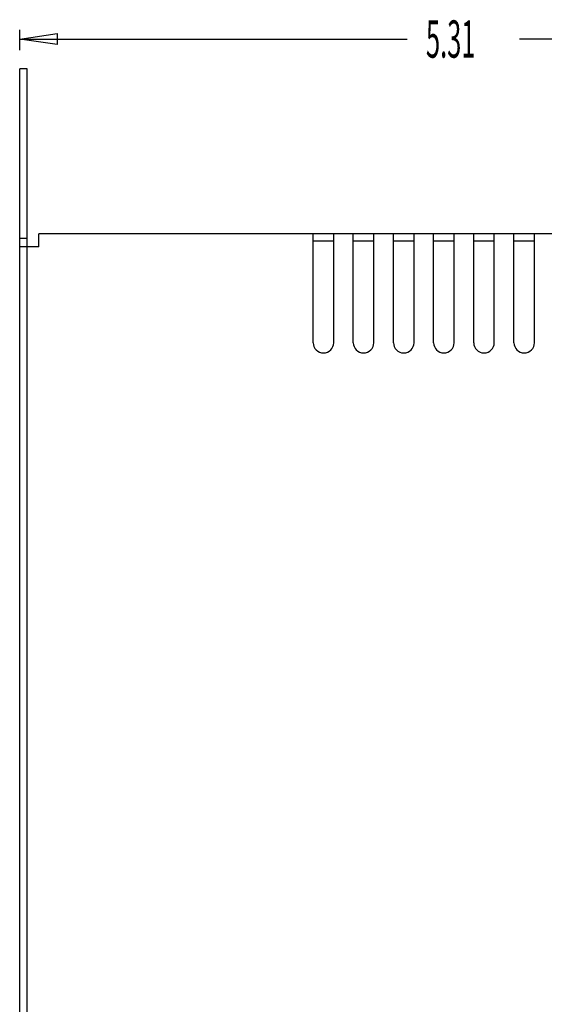
# Model space of a CAD drawing. Extents: x -12.8 to 15.2, y -10.1 to 10.4.
# Drawn here: x -12.8 to -10, y -5.5 to -0.2 of the extents above; entities that cross this region are included whole.
import ezdxf

# ---------------------------------------------------------------- set-up
doc = ezdxf.new("R2010")
doc.units = 0
doc.header["$MEASUREMENT"] = 0
doc.layers.add('CK_LEVEL_1', color=7, linetype='CONTINUOUS')
doc.dimstyles.new('DIMSTYLE4', dxfattribs={"dimtxt": 0.2, "dimasz": 0.2, "dimexe": 0.2, "dimexo": 0.0625, "dimgap": 0.09, "dimtad": 0, "dimtih": 1, "dimtoh": 1, "dimdec": 4, "dimzin": 0, "dimdsep": 46, "dimtxsty": 'STANDARD', "dimcen": 0.09, "dimadec": 0, "dimazin": 0, "dimtfac": 1, "dimtdec": 4, "dimtofl": 0, "dimtmove": 0, "dimatfit": 3, "dimfxl": 1, "dimtolj": 1, "dimtzin": 0, "dimarcsym": 0})

# ---------------------------------------------------------------- blocks, each defined once
blk = doc.blocks.new('*D4')
at = {"layer": 'CK_LEVEL_1', "color": 3, "linetype": 'Continuous'}
for p, q in [((-12.8125, -0.3725), (-12.8125, -0.2625)), ((-7.5035, -1.9455), (-7.5035, -0.2625)), ((-12.8125, -0.3125), (-10.7375, -0.3125)), ((-7.5035, -0.3125), (-10.1375, -0.3125))]:
    blk.add_line(p, q, dxfattribs=at)
at = {"layer": 'CK_LEVEL_1', "color": 3, "linetype": 'Continuous', "invisible_edges": 4}
for points in [[(-12.8125, -0.3125), (-12.6125, -0.2825), (-12.6125, -0.3425)], [(-7.5035, -0.3125), (-7.7035, -0.3425), (-7.7035, -0.2825)]]:
    blk.add_3dface(points, dxfattribs=at)
at = {"layer": 'CK_LEVEL_1', "color": 3, "linetype": 'Continuous', "width": 0.5}
blk.add_text('5.31', height=0.2, dxfattribs=at).set_placement((-10.6375, -0.4125))

msp = doc.modelspace()

# ---------------------------------------------------------------- linework, layer by layer
at = {"layer": 'CK_LEVEL_1', "color": 3, "linetype": 'Continuous'}
for p, q in [((-12.8125, -0.6911), (-12.8125, -0.4725)), ((-12.7725, -0.4725), (-12.8125, -0.4725)), ((-12.7725, -0.6911), (-12.7725, -0.4725)), ((-12.8125, -0.74768), (-12.8125, -0.6911)), ((-12.7725, -0.74768), (-12.7725, -0.6911)), ((-12.8125, -1.3805), (-12.8125, -0.74768)), ((-12.7725, -1.3805), (-12.7725, -0.74768)), ((-12.7095, -1.4265), (-12.7095, -1.3555)), ((-11.2415, -1.3555), (-12.7095, -1.3555)), ((-11.2415, -1.4265), (-11.2415, -1.3555)), ((-11.1315, -1.3555), (-11.2415, -1.3555)), ((-11.1315, -1.4265), (-11.1315, -1.3555)), ((-11.0265, -1.3555), (-11.1315, -1.3555)), ((-11.0265, -1.4265), (-11.0265, -1.3555)), ((-10.9165, -1.3555), (-11.0265, -1.3555)), ((-10.9165, -1.4265), (-10.9165, -1.3555)), ((-10.8115, -1.3555), (-10.9165, -1.3555)), ((-10.8115, -1.4265), (-10.8115, -1.3555)), ((-10.7015, -1.3555), (-10.8115, -1.3555)), ((-10.7015, -1.4265), (-10.7015, -1.3555)), ((-10.5965, -1.3555), (-10.7015, -1.3555)), ((-10.5965, -1.4265), (-10.5965, -1.3555)), ((-10.4865, -1.3555), (-10.5965, -1.3555)), ((-10.4865, -1.4265), (-10.4865, -1.3555)), ((-10.3815, -1.3555), (-10.4865, -1.3555)), ((-10.3815, -1.4265), (-10.3815, -1.3555)), ((-10.2715, -1.3555), (-10.3815, -1.3555)), ((-10.2715, -1.4265), (-10.2715, -1.3555)), ((-10.1665, -1.3555), (-10.2715, -1.3555)), ((-10.1665, -1.4265), (-10.1665, -1.3555)), ((-10.0565, -1.3555), (-10.1665, -1.3555)), ((-10.0565, -1.4265), (-10.0565, -1.3555)), ((-9.9515, -1.3555), (-10.0565, -1.3555)), ((-12.7725, -1.3805), (-12.8125, -1.3805)), ((-12.8125, -1.4265), (-12.8125, -1.3805)), ((-12.7725, -1.4265), (-12.7725, -1.3805)), ((-11.1315, -1.3955), (-11.2415, -1.3955)), ((-10.9165, -1.3955), (-11.0265, -1.3955)), ((-10.7015, -1.3955), (-10.8115, -1.3955)), ((-10.4865, -1.3955), (-10.5965, -1.3955)), ((-10.2715, -1.3955), (-10.3815, -1.3955)), ((-10.0565, -1.3955), (-10.1665, -1.3955)), ((-12.7095, -1.42662), (-12.8125, -1.42623)), ((-12.8125, -9.4545), (-12.8125, -1.4265)), ((-12.7725, -9.4545), (-12.7725, -1.4265)), ((-11.2415, -1.9395), (-11.2415, -1.4265)), ((-11.1315, -1.9395), (-11.1315, -1.4265)), ((-11.0265, -1.9395), (-11.0265, -1.4265)), ((-10.9165, -1.9395), (-10.9165, -1.4265)), ((-10.8115, -1.9395), (-10.8115, -1.4265)), ((-10.7015, -1.9395), (-10.7015, -1.4265)), ((-10.5965, -1.9395), (-10.5965, -1.4265)), ((-10.4865, -1.9395), (-10.4865, -1.4265)), ((-10.3815, -1.9395), (-10.3815, -1.4265)), ((-10.2715, -1.9395), (-10.2715, -1.4265)), ((-10.1665, -1.9395), (-10.1665, -1.4265)), ((-10.0565, -1.9395), (-10.0565, -1.4265))]:
    msp.add_line(p, q, dxfattribs=at)
for centre in [(-11.1865, -1.9395), (-10.9715, -1.9395), (-10.7565, -1.9395), (-10.5415, -1.9395), (-10.3265, -1.9395), (-10.1115, -1.9395)]:
    msp.add_arc(centre, 0.055, 180, 360, dxfattribs=at)

# ---------------------------------------------------------------- dimensions: what is measured, and where the dimension line sits
dim = msp.add_linear_dim(base=(-12.8125, -0.3125), p1=(-12.8125, -0.4725), p2=(-7.5035, -2.0455), dimstyle='DIMSTYLE4', dxfattribs=at)
dim.commit()
dim.dimension.update_dxf_attribs({"geometry": '*D4', "text_midpoint": (-10.6375, -0.4125)})

doc.saveas('drawing.dxf')
